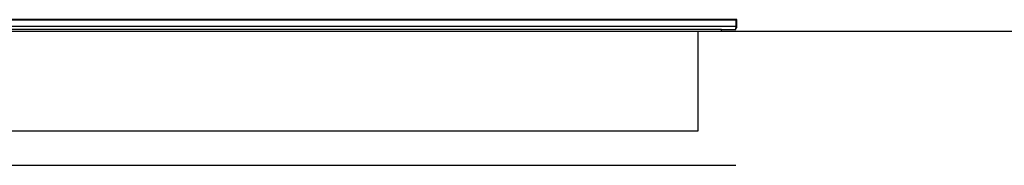
# Model space of a CAD drawing. Units: millimetres. Extents: x -736 to 1754, y -504 to 905.
# Drawn here: x 32 to 509, y -65 to 6 of the extents above; entities that cross this region are included whole.
import ezdxf

# ---------------------------------------------------------------- set-up
doc = ezdxf.new("R2010")
doc.units = ezdxf.units.MM
doc.layers.add('FISHER_PAYKEL', color=7, linetype='Continuous', true_color=0x000000)

msp = doc.modelspace()

# ---------------------------------------------------------------- linework, layer by layer
at = {"layer": 'FISHER_PAYKEL'}
for p, q in [((379, 5.35), (-379, 5.35)), ((377.5, 5.65), (377.5, 5.35)), ((379, 5.35), (379, 2.35)), ((379, 2.35), (-379, 2.35)), ((372, 0.85), (-372, 0.85)), ((-360.75, 0), (360.75, 0)), ((379, 2.35), (379, 1.65))]:
    msp.add_line(p, q, dxfattribs=at)
at = {"layer": 'FISHER_PAYKEL', "color": 5, "true_color": 0x0000ff}
msp.add_line((-736, 0), (1754, 0), dxfattribs=at)
at = {"layer": 'FISHER_PAYKEL', "color": 1, "true_color": 0xff0000}
msp.add_line((379, -65), (-378.31, -65, 84.5), dxfattribs=at)
at = {"layer": 'FISHER_PAYKEL'}
msp.add_lwpolyline([(-379, 1.65), (-379, 0.85), (-372, 0.85), (-372, 0), (-360.75, 0), (-360.75, -48.2), (360.75, -48.2), (360.75, 0), (372, 0), (372, 0.85), (379, 0.85), (379, 1.65), (379.5, 1.65), (379.5, 5.65), (-379.5, 5.65), (-379.5, 1.65)], close=True, dxfattribs=at)

doc.saveas('drawing.dxf')
